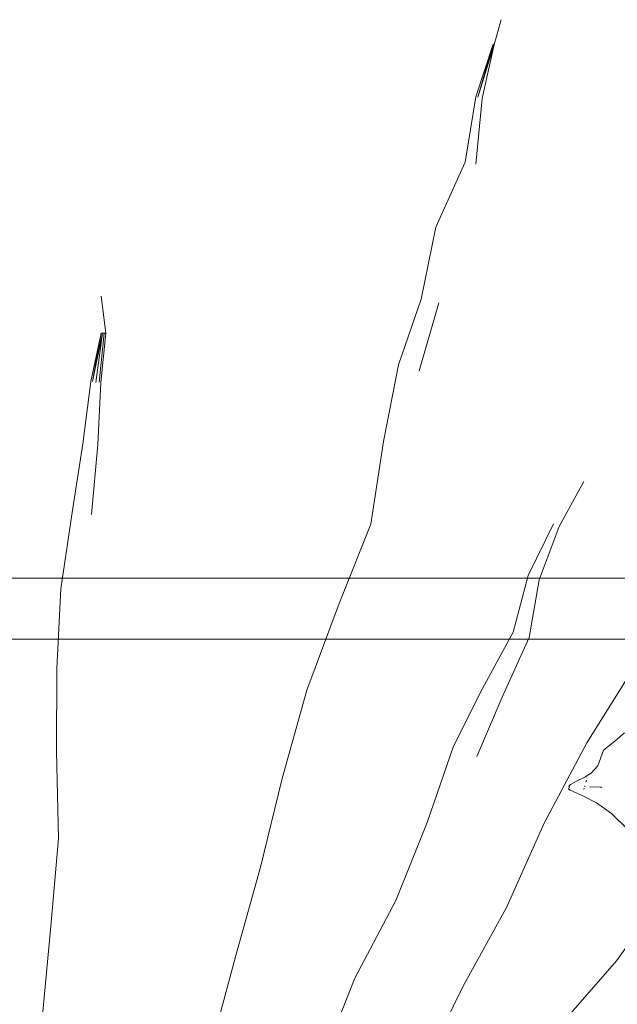
# Model space of a CAD drawing. Units: millimetres. Extents: x -363 to 4763, y 8666 to 17946.
# Drawn here: x 4225 to 4323, y 11065 to 11227 of the extents above; entities that cross this region are included whole.
import ezdxf

# ---------------------------------------------------------------- set-up
doc = ezdxf.new("R2010")
doc.units = ezdxf.units.MM
for name, color, linetype, lineweight in [('E-ELEC-FIXT', 91, 'Continuous', 18), ('G-IMPT', 8, 'Continuous', 18), ('P-PLANTING', 93, 'Continuous', 18)]:
    doc.layers.add(name, color=color, linetype=linetype, lineweight=lineweight)

# ---------------------------------------------------------------- blocks, each defined once
blk = doc.blocks.new('Vantage_EnviroGrid - 3600x1800mm-434921-L 00 Copy 1')
at = {"layer": 'E-ELEC-FIXT', "color": 7, "true_color": 0xffffff}
for p, q in [((-25, 1805), (1825, 1805)), ((1825, 1795), (-25, 1795))]:
    blk.add_line(p, q, dxfattribs=at)
blk = doc.blocks.new('Plant 1')
at = {"layer": 'G-IMPT'}
for p, q in [((5127.37, 9604.98), (5125.38, 9602.05)), ((5125.38, 9602.05), (5123.02, 9598.93)), ((5123.02, 9598.93), (5122.68, 9594.32)), ((5122.68, 9594.32), (5121.37, 9591.96)), ((5121.37, 9591.96), (5120.63, 9591.14)), ((5118.4, 9589.02), (5116.71, 9587.44)), ((5120.02, 9590.46), (5118.4, 9589.02)), ((5120.63, 9591.14), (5120.02, 9590.46)), ((5120.63, 9589.75), (5120.63, 9589.14)), ((5121.95, 9588.18), (5124.74, 9588.86)), ((5124.74, 9588.86), (5125.21, 9588.97)), ((5116.71, 9587.44), (5116.36, 9586.86)), ((5116.36, 9586.86), (5116.6, 9586.75)), ((5116.6, 9586.75), (5116.51, 9586.06)), ((5120.63, 9588.15), (5120.63, 9587.86)), ((5120.63, 9587.45), (5120.63, 9587.05)), ((5116.51, 9586.06), (5117.02, 9585.89)), ((5117.02, 9585.89), (5120.56, 9585.38)), ((5120.56, 9585.38), (5120.63, 9585.36)), ((5120.63, 9585.36), (5124.86, 9584.48)), ((5124.86, 9584.48), (5129.64, 9582.73)), ((5129.64, 9582.73), (5135.02, 9579.67))]:
    blk.add_line(p, q, dxfattribs=at)
blk = doc.blocks.new('Vantage_Spider Plant - Spider Plant_dwg-211122-Level 1')
at = {"layer": 'G-IMPT'}
for p, q in [((76.77, 330.75), (77.87, 334.8)), ((76.6, 330.8), (73.72, 322.19)), ((74.08, 322.1), (76.6, 330.8)), ((76.77, 330.75), (74.08, 322.1)), ((74.78, 321.91), (76.77, 330.75)), ((76.6, 330.8), (76.77, 330.75)), ((73.72, 322.19), (71.98, 311.46)), ((73.71, 311.12), (74.78, 321.91)), ((71.98, 311.46), (67.18, 300.83)), ((67.18, 300.83), (64.75, 289)), ((13.06, 283.42), (12.28, 289.51)), ((64.75, 289), (61.04, 278.26)), ((64.43, 277.26), (67.67, 288.39)), ((12.28, 283.43), (10.59, 275.51)), ((12.54, 283.43), (10.87, 275.51)), ((10.87, 275.51), (12.28, 283.43)), ((11.41, 275.38), (12.54, 283.43)), ((11.96, 275.42), (12.8, 283.43)), ((12.24, 275.38), (13.06, 283.42)), ((12.28, 283.43), (12.54, 283.43)), ((12.54, 283.43), (12.8, 283.43)), ((12.8, 283.43), (13.06, 283.42)), ((61.04, 278.26), (58.58, 265.7)), ((10.59, 275.51), (9.32, 265.33)), ((11.77, 265.18), (12.24, 275.38)), ((9.32, 265.33), (7.55, 254.03)), ((10.72, 253.75), (11.77, 265.18)), ((58.58, 265.7), (56.52, 252.13)), ((87.4, 251.75), (91.47, 259.13)), ((7.55, 254.03), (5.71, 241.52)), ((56.52, 252.13), (51.34, 239.17)), ((86.49, 252.18), (82.34, 243.74)), ((84.1, 243), (87.4, 251.75)), ((82.34, 243.74), (79.87, 234.43)), ((82.46, 233.57), (84.1, 243)), ((5.71, 241.52), (5.01, 228.47)), ((51.34, 239.17), (46.05, 224.97)), ((79.87, 234.43), (74.85, 225.22)), ((78.03, 223.78), (82.46, 233.57)), ((5.01, 228.47), (4.98, 214.91)), ((99.79, 228.89), (91.96, 216.29)), ((46.05, 224.97), (41.98, 210.48)), ((74.85, 225.22), (70.05, 215.74)), ((73.9, 214.06), (78.03, 223.78)), ((91.96, 216.29), (84.96, 203.15)), ((4.98, 214.91), (5.31, 200.63)), ((70.05, 215.74), (65.75, 203.27)), ((41.98, 210.48), (38.44, 195.93)), ((65.75, 203.27), (60.62, 190.49)), ((84.96, 203.15), (78.74, 189.34)), ((5.31, 200.63), (4.07, 186.25)), ((38.44, 195.93), (34.39, 181.46)), ((105.35, 192.58), (96.78, 180.61)), ((60.62, 190.49), (53.89, 177.73)), ((78.74, 189.34), (71.72, 176.54)), ((4.07, 186.25), (2.64, 171.11)), ((34.39, 181.46), (30.43, 166.86)), ((96.78, 180.61), (87.22, 169.66)), ((53.89, 177.73), (48.12, 163.24)), ((71.72, 176.54), (65.31, 163.61))]:
    blk.add_line(p, q, dxfattribs=at)

msp = doc.modelspace()

# ---------------------------------------------------------------- block references
msp.add_blockref('Vantage_Spider Plant - Spider Plant_dwg-211122-Level 1', (4225.75, 10892.01))
at = {"layer": 'E-ELEC-FIXT', "color": 7, "true_color": 0xffffff}
msp.add_blockref('Vantage_EnviroGrid - 3600x1800mm-434921-L 00 Copy 1', (2815.01, 9330.29), dxfattribs=at)
at = {"layer": 'P-PLANTING', "xscale": 0.5979807558613928, "yscale": 0.5979807558613928, "zscale": 0.5979807558613928, "rotation": 344.9905855505415}
msp.add_blockref('Plant 1', (-125.05, 6356.37), dxfattribs=at)

doc.saveas('drawing.dxf')
